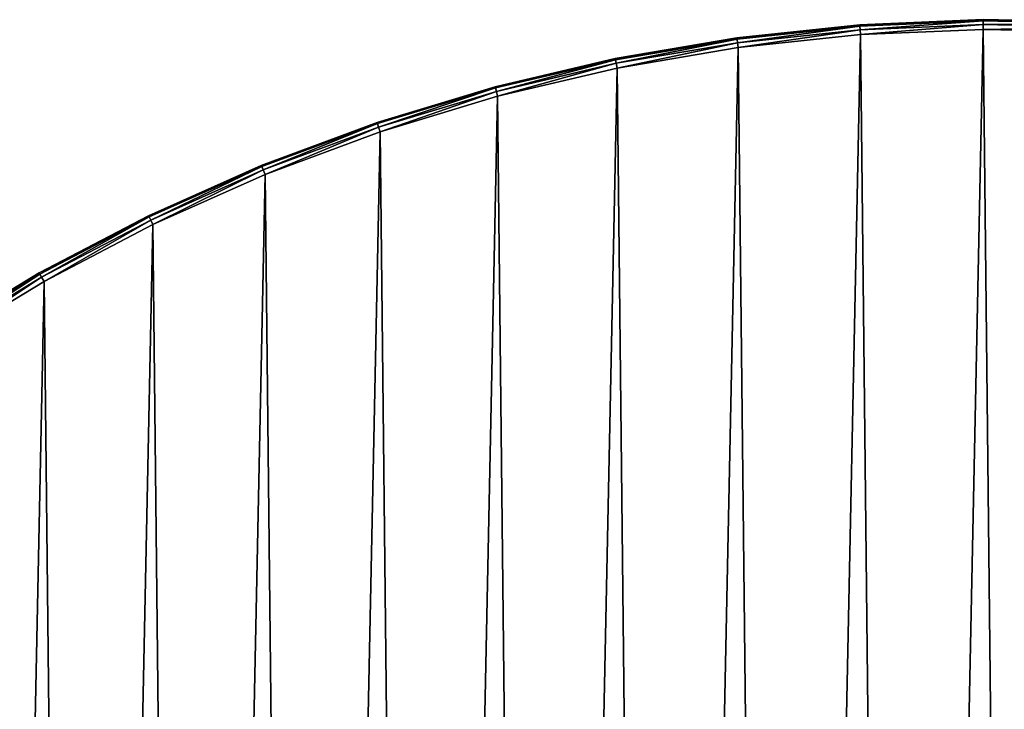
# Model space of a CAD drawing. Extents: x -2.6 to 37.4, y 4.9 to 44.9.
# Drawn here: x 7.4 to 17.4, y 37.9 to 44.9 of the extents above; entities that cross this region are included whole.
import ezdxf

# ---------------------------------------------------------------- set-up
doc = ezdxf.new("R2010")
doc.units = 0
doc.layers.get('0').update_dxf_attribs({"color": 13, "linetype": 'CONTINUOUS'})

# ---------------------------------------------------------------- blocks, each defined once
blk = doc.blocks.new('KOMPONENT_83')
for p, q in [((19.782, 39.998, 0.2), (18.527, 39.945, 0.2)), ((18.527, 39.945, 0.1), (19.782, 39.998, 0.1)), ((19.782, 39.998, 0.2), (19.782, 39.984, 0.25)), ((21.038, 39.972, 0.2), (19.782, 39.998, 0.2)), ((19.782, 39.998, 0.1), (21.038, 39.972, 0.1)), ((19.782, 39.998, 0.1), (19.782, 39.998, 0.2)), ((19.782, 39.998, 0.1), (19.782, 39.984, 0.05)), ((18.527, 39.945, 0.2), (17.277, 39.813, 0.2)), ((17.277, 39.813, 0.1), (18.527, 39.945, 0.1)), ((17.279, 39.8, 0.25), (18.528, 39.931, 0.25)), ((17.279, 39.8, 0.05), (18.528, 39.931, 0.05)), ((17.284, 39.763, 0.287), (18.53, 39.895, 0.287)), ((17.284, 39.763, 0.013), (18.53, 39.895, 0.013)), ((18.527, 39.945, 0.2), (18.528, 39.931, 0.25)), ((18.527, 39.945, 0.1), (18.527, 39.945, 0.2)), ((18.528, 39.931, 0.05), (18.527, 39.945, 0.1)), ((18.528, 39.931, 0.25), (19.782, 39.984, 0.25)), ((18.528, 39.931, 0.05), (19.782, 39.984, 0.05)), ((18.53, 39.895, 0.287), (18.528, 39.931, 0.25)), ((18.528, 39.931, 0.05), (18.53, 39.895, 0.013)), ((18.53, 39.895, 0.287), (19.783, 39.948, 0.287)), ((18.53, 39.895, 0.013), (19.783, 39.948, 0.013)), ((18.534, 39.845, 0.3), (18.53, 39.895, 0.287)), ((18.534, 39.845), (18.53, 39.895, 0.013)), ((19.783, 39.898, 0.3), (18.534, 39.845, 0.3)), ((19.783, 39.898), (18.534, 39.845)), ((19.782, 39.984, 0.25), (19.783, 39.948, 0.287)), ((19.782, 39.984, 0.25), (21.038, 39.958, 0.25)), ((19.782, 39.984, 0.05), (19.783, 39.948, 0.013)), ((19.782, 39.984, 0.05), (21.038, 39.958, 0.05)), ((19.783, 39.948, 0.287), (19.783, 39.898, 0.3)), ((19.783, 39.948, 0.287), (21.036, 39.922, 0.287)), ((19.783, 39.948, 0.013), (21.036, 39.922, 0.013)), ((19.783, 39.948, 0.013), (19.783, 39.898)), ((21.033, 39.872, 0.3), (19.783, 39.898, 0.3)), ((21.033, 39.872), (19.783, 39.898)), ((16.038, 39.603, 0.1), (17.277, 39.813, 0.1)), ((16.038, 39.603, 0.2), (17.277, 39.813, 0.2)), ((16.041, 39.59, 0.25), (17.279, 39.8, 0.25)), ((16.041, 39.59, 0.05), (17.279, 39.8, 0.05)), ((17.277, 39.813, 0.2), (17.279, 39.8, 0.25)), ((17.277, 39.813, 0.1), (17.277, 39.813, 0.2)), ((17.277, 39.813, 0.1), (17.279, 39.8, 0.05)), ((17.279, 39.8, 0.25), (17.284, 39.763, 0.287)), ((17.279, 39.8, 0.05), (17.284, 39.763, 0.013)), ((18.534, 39.845, 0.3), (17.291, 39.714, 0.3)), ((18.534, 39.845), (17.291, 39.714)), ((16.048, 39.554, 0.287), (17.284, 39.763, 0.287)), ((16.048, 39.554, 0.013), (17.284, 39.763, 0.013)), ((17.291, 39.714), (16.058, 39.505)), ((17.291, 39.714, 0.3), (16.058, 39.505, 0.3)), ((17.284, 39.763, 0.287), (17.291, 39.714, 0.3)), ((17.284, 39.763, 0.013), (17.291, 39.714)), ((14.815, 39.315, 0.1), (16.038, 39.603, 0.1)), ((14.815, 39.315, 0.2), (16.038, 39.603, 0.2)), ((16.038, 39.603, 0.1), (16.038, 39.603, 0.2)), ((16.041, 39.59, 0.25), (16.038, 39.603, 0.2)), ((16.041, 39.59, 0.05), (16.038, 39.603, 0.1)), ((14.819, 39.302, 0.05), (16.041, 39.59, 0.05)), ((14.819, 39.302, 0.25), (16.041, 39.59, 0.25)), ((14.828, 39.267, 0.013), (16.048, 39.554, 0.013)), ((14.828, 39.267, 0.287), (16.048, 39.554, 0.287)), ((16.058, 39.505), (14.841, 39.219)), ((16.058, 39.505, 0.3), (14.841, 39.219, 0.3)), ((16.048, 39.554, 0.287), (16.041, 39.59, 0.25)), ((16.048, 39.554, 0.013), (16.041, 39.59, 0.05)), ((16.058, 39.505, 0.3), (16.048, 39.554, 0.287)), ((16.058, 39.505), (16.048, 39.554, 0.013)), ((13.613, 38.952, 0.1), (14.815, 39.315, 0.1)), ((13.613, 38.952, 0.2), (14.815, 39.315, 0.2)), ((13.617, 38.939, 0.05), (14.819, 39.302, 0.05)), ((13.617, 38.939, 0.25), (14.819, 39.302, 0.25)), ((14.815, 39.315, 0.1), (14.815, 39.315, 0.2)), ((14.815, 39.315, 0.1), (14.819, 39.302, 0.05)), ((14.819, 39.302, 0.25), (14.815, 39.315, 0.2)), ((14.819, 39.302, 0.05), (14.828, 39.267, 0.013)), ((14.819, 39.302, 0.25), (14.828, 39.267, 0.287)), ((13.629, 38.904, 0.013), (14.828, 39.267, 0.013)), ((13.629, 38.904, 0.287), (14.828, 39.267, 0.287)), ((14.841, 39.219), (13.645, 38.857)), ((14.841, 39.219, 0.3), (13.645, 38.857, 0.3)), ((14.828, 39.267, 0.013), (14.841, 39.219)), ((14.828, 39.267, 0.287), (14.841, 39.219, 0.3)), ((13.613, 38.952, 0.2), (12.435, 38.513, 0.2)), ((12.435, 38.513, 0.1), (13.613, 38.952, 0.1)), ((12.44, 38.501, 0.25), (13.617, 38.939, 0.25)), ((12.44, 38.501, 0.05), (13.617, 38.939, 0.05)), ((12.454, 38.467, 0.287), (13.629, 38.904, 0.287)), ((12.454, 38.467, 0.013), (13.629, 38.904, 0.013)), ((13.617, 38.939, 0.25), (13.613, 38.952, 0.2)), ((13.613, 38.952, 0.1), (13.613, 38.952, 0.2)), ((13.617, 38.939, 0.05), (13.613, 38.952, 0.1)), ((13.629, 38.904, 0.287), (13.617, 38.939, 0.25)), ((13.629, 38.904, 0.013), (13.617, 38.939, 0.05)), ((13.645, 38.857, 0.3), (13.629, 38.904, 0.287)), ((13.645, 38.857), (13.629, 38.904, 0.013)), ((13.645, 38.857, 0.3), (12.473, 38.421, 0.3)), ((13.645, 38.857), (12.473, 38.421)), ((12.435, 38.513, 0.2), (11.288, 38.002, 0.2)), ((11.288, 38.002, 0.1), (12.435, 38.513, 0.1)), ((11.293, 37.99, 0.25), (12.44, 38.501, 0.25)), ((11.293, 37.99, 0.05), (12.44, 38.501, 0.05)), ((12.44, 38.501, 0.25), (12.435, 38.513, 0.2)), ((12.435, 38.513, 0.1), (12.435, 38.513, 0.2)), ((12.435, 38.513, 0.1), (12.44, 38.501, 0.05)), ((12.454, 38.467, 0.287), (12.44, 38.501, 0.25)), ((12.44, 38.501, 0.05), (12.454, 38.467, 0.013)), ((11.309, 37.957, 0.287), (12.454, 38.467, 0.287)), ((11.309, 37.957, 0.013), (12.454, 38.467, 0.013)), ((12.473, 38.421, 0.3), (11.331, 37.912, 0.3)), ((12.473, 38.421), (11.331, 37.912)), ((12.473, 38.421, 0.3), (12.454, 38.467, 0.287)), ((12.454, 38.467, 0.013), (12.473, 38.421)), ((10.174, 37.42, 0.1), (11.288, 38.002, 0.1)), ((10.174, 37.42, 0.2), (11.288, 38.002, 0.2)), ((10.181, 37.408, 0.25), (11.293, 37.99, 0.25)), ((10.181, 37.408, 0.05), (11.293, 37.99, 0.05)), ((11.288, 38.002, 0.2), (11.293, 37.99, 0.25)), ((11.288, 38.002, 0.1), (11.288, 38.002, 0.2)), ((11.288, 38.002, 0.1), (11.293, 37.99, 0.05)), ((11.293, 37.99, 0.25), (11.309, 37.957, 0.287)), ((11.293, 37.99, 0.05), (11.309, 37.957, 0.013)), ((10.199, 37.376, 0.287), (11.309, 37.957, 0.287)), ((10.199, 37.376, 0.013), (11.309, 37.957, 0.013)), ((11.331, 37.912), (10.224, 37.332)), ((11.331, 37.912, 0.3), (10.224, 37.332, 0.3)), ((11.309, 37.957, 0.287), (11.331, 37.912, 0.3)), ((11.309, 37.957, 0.013), (11.331, 37.912)), ((9.1, 36.768, 0.1), (10.174, 37.42, 0.1)), ((9.1, 36.768, 0.2), (10.174, 37.42, 0.2)), ((9.107, 36.757, 0.25), (10.181, 37.408, 0.25)), ((9.107, 36.757, 0.05), (10.181, 37.408, 0.05)), ((10.174, 37.42, 0.1), (10.174, 37.42, 0.2)), ((10.181, 37.408, 0.25), (10.174, 37.42, 0.2)), ((10.181, 37.408, 0.05), (10.174, 37.42, 0.1)), ((10.199, 37.376, 0.287), (10.181, 37.408, 0.25)), ((10.181, 37.408, 0.05), (10.199, 37.376, 0.013)), ((9.127, 36.726, 0.287), (10.199, 37.376, 0.287)), ((9.127, 36.726, 0.013), (10.199, 37.376, 0.013)), ((10.224, 37.332), (9.154, 36.684)), ((10.224, 37.332, 0.3), (9.154, 36.684, 0.3)), ((10.224, 37.332, 0.3), (10.199, 37.376, 0.287)), ((10.199, 37.376, 0.013), (10.224, 37.332))]:
    blk.add_line(p, q)
mesh = blk.add_polyface()
corners = [(18.528, 39.931, 0.25), (19.782, 39.998, 0.2), (18.527, 39.945, 0.2), (19.782, 39.984, 0.25)]
mesh.append_faces([[corners[k] for k in face] for face in [(0, 1, 2), (1, 0, 3)]], dxfattribs={"vtx0": -1})
mesh = blk.add_polyface()
corners = [(18.527, 39.945, 0.2), (19.782, 39.998, 0.1), (18.527, 39.945, 0.1), (19.782, 39.998, 0.2)]
mesh.append_faces([[corners[k] for k in face] for face in [(0, 1, 2), (1, 0, 3)]], dxfattribs={"vtx0": -1})
mesh = blk.add_polyface()
corners = [(18.527, 39.945, 0.1), (19.782, 39.984, 0.05), (18.528, 39.931, 0.05), (19.782, 39.998, 0.1)]
mesh.append_faces([[corners[k] for k in face] for face in [(0, 1, 2), (1, 0, 3)]], dxfattribs={"vtx0": -1})
mesh = blk.add_polyface()
corners = [(19.782, 39.984, 0.25), (21.038, 39.972, 0.2), (19.782, 39.998, 0.2), (21.038, 39.958, 0.25)]
mesh.append_faces([[corners[k] for k in face] for face in [(0, 1, 2), (1, 0, 3)]], dxfattribs={"vtx0": -1})
mesh = blk.add_polyface()
corners = [(19.782, 39.998, 0.2), (21.038, 39.972, 0.1), (19.782, 39.998, 0.1), (21.038, 39.972, 0.2)]
mesh.append_faces([[corners[k] for k in face] for face in [(0, 1, 2), (1, 0, 3)]], dxfattribs={"vtx0": -1})
mesh = blk.add_polyface()
corners = [(19.782, 39.998, 0.1), (21.038, 39.958, 0.05), (19.782, 39.984, 0.05), (21.038, 39.972, 0.1)]
mesh.append_faces([[corners[k] for k in face] for face in [(0, 1, 2), (1, 0, 3)]], dxfattribs={"vtx0": -1})
mesh = blk.add_polyface()
corners = [(0.126, 21.033), (0.153, 18.534), (0.1, 19.783), (0.23, 22.279), (0.284, 17.291), (0.412, 23.516), (0.493, 16.058), (0.672, 24.739), (0.779, 14.841), (1.007, 25.943), (1.141, 13.645), (1.418, 27.124), (1.577, 12.473), (1.902, 28.276), (2.086, 11.331), (2.457, 29.396), (2.665, 10.224), (3.082, 30.479), (3.313, 9.154), (3.774, 31.521), (4.027, 8.128), (4.529, 32.517), (4.804, 7.149), (5.346, 33.463), (5.641, 6.22), (6.22, 34.357), (6.534, 5.346), (7.149, 35.194), (7.481, 4.529), (8.128, 35.971), (8.477, 3.774), (9.154, 36.684), (9.519, 3.082), (10.224, 37.332), (10.602, 2.457), (11.331, 37.912), (11.721, 1.902), (12.473, 38.421), (12.874, 1.418), (13.645, 38.857), (14.055, 1.007), (14.841, 39.219), (15.259, 0.672), (16.058, 39.505), (16.482, 0.412), (17.291, 39.714), (17.719, 0.23), (18.534, 39.845), (18.965, 0.126), (19.783, 39.898), (20.215, 0.1), (21.033, 39.872), (21.464, 0.153), (22.279, 39.768), (22.707, 0.284), (23.516, 39.586), (23.939, 0.493), (24.739, 39.326), (25.156, 0.779), (25.943, 38.99), (26.353, 1.141), (27.124, 38.58), (27.525, 1.577), (28.276, 38.096), (28.666, 2.086), (29.396, 37.54), (29.774, 2.665), (30.479, 36.915), (30.843, 3.313), (31.521, 36.224), (31.87, 4.027), (32.517, 35.469), (32.849, 4.804), (33.463, 34.652), (33.778, 5.641), (34.357, 33.778), (34.652, 6.534), (35.194, 32.849), (35.469, 7.481), (35.971, 31.87), (36.224, 8.477), (36.684, 30.843), (36.915, 9.519), (37.332, 29.774), (37.54, 10.602), (37.912, 28.666), (38.096, 11.721), (38.421, 27.525), (38.58, 12.874), (38.857, 26.353), (38.99, 14.055), (39.219, 25.156), (39.326, 15.259), (39.505, 23.939), (39.586, 16.482), (39.714, 22.707), (39.768, 17.719), (39.845, 21.464), (39.872, 18.965), (39.898, 20.215)]
mesh.append_faces([[corners[k] for k in face] for face in [(0, 1, 2), (98, 97, 99)]], dxfattribs={"vtx0": -1})
mesh.append_faces([[corners[k] for k in face] for face in [(1, 3, 4), (4, 5, 6), (6, 7, 8), (8, 9, 10), (10, 11, 12), (12, 13, 14), (14, 15, 16), (16, 17, 18), (18, 19, 20), (20, 21, 22), (22, 23, 24), (24, 25, 26), (26, 27, 28), (28, 29, 30), (30, 31, 32), (32, 33, 34), (34, 35, 36), (36, 37, 38), (38, 39, 40), (40, 41, 42), (42, 43, 44), (44, 45, 46), (46, 47, 48), (48, 49, 50), (50, 51, 52), (52, 53, 54), (54, 55, 56), (56, 57, 58), (58, 59, 60), (60, 61, 62), (62, 63, 64), (64, 65, 66), (66, 67, 68), (68, 69, 70), (70, 71, 72), (72, 73, 74), (74, 75, 76), (76, 77, 78), (78, 79, 80), (80, 81, 82), (82, 83, 84), (84, 85, 86), (86, 87, 88), (88, 89, 90), (90, 91, 92), (92, 93, 94), (94, 95, 96), (96, 97, 98)]], dxfattribs={"vtx0": -1, "vtx1": -1})
mesh.append_faces([[corners[k] for k in face] for face in [(1, 0, 3), (4, 3, 5), (6, 5, 7), (8, 7, 9), (10, 9, 11), (12, 11, 13), (14, 13, 15), (16, 15, 17), (18, 17, 19), (20, 19, 21), (22, 21, 23), (24, 23, 25), (26, 25, 27), (28, 27, 29), (30, 29, 31), (32, 31, 33), (34, 33, 35), (36, 35, 37), (38, 37, 39), (40, 39, 41), (42, 41, 43), (44, 43, 45), (46, 45, 47), (48, 47, 49), (50, 49, 51), (52, 51, 53), (54, 53, 55), (56, 55, 57), (58, 57, 59), (60, 59, 61), (62, 61, 63), (64, 63, 65), (66, 65, 67), (68, 67, 69), (70, 69, 71), (72, 71, 73), (74, 73, 75), (76, 75, 77), (78, 77, 79), (80, 79, 81), (82, 81, 83), (84, 83, 85), (86, 85, 87), (88, 87, 89), (90, 89, 91), (92, 91, 93), (94, 93, 95), (96, 95, 97)]], dxfattribs={"vtx0": -1, "vtx2": -1})
mesh = blk.add_polyface()
corners = [(0.153, 18.534, 0.3), (0.126, 21.033, 0.3), (0.1, 19.783, 0.3), (0.23, 22.279, 0.3), (0.284, 17.291, 0.3), (0.412, 23.516, 0.3), (0.493, 16.058, 0.3), (0.672, 24.739, 0.3), (0.779, 14.841, 0.3), (1.007, 25.943, 0.3), (1.141, 13.645, 0.3), (1.418, 27.124, 0.3), (1.577, 12.473, 0.3), (1.902, 28.276, 0.3), (2.086, 11.331, 0.3), (2.457, 29.396, 0.3), (2.665, 10.224, 0.3), (3.082, 30.479, 0.3), (3.313, 9.154, 0.3), (3.774, 31.521, 0.3), (4.027, 8.128, 0.3), (4.529, 32.517, 0.3), (4.804, 7.149, 0.3), (5.346, 33.463, 0.3), (5.641, 6.22, 0.3), (6.22, 34.357, 0.3), (6.534, 5.346, 0.3), (7.149, 35.194, 0.3), (7.481, 4.529, 0.3), (8.128, 35.971, 0.3), (8.477, 3.774, 0.3), (9.154, 36.684, 0.3), (9.519, 3.082, 0.3), (10.224, 37.332, 0.3), (10.602, 2.457, 0.3), (11.331, 37.912, 0.3), (11.721, 1.902, 0.3), (12.473, 38.421, 0.3), (12.874, 1.418, 0.3), (13.645, 38.857, 0.3), (14.055, 1.007, 0.3), (14.841, 39.219, 0.3), (15.259, 0.672, 0.3), (16.058, 39.505, 0.3), (16.482, 0.412, 0.3), (17.291, 39.714, 0.3), (17.719, 0.23, 0.3), (18.534, 39.845, 0.3), (18.965, 0.126, 0.3), (19.783, 39.898, 0.3), (20.215, 0.1, 0.3), (21.033, 39.872, 0.3), (21.464, 0.153, 0.3), (22.279, 39.768, 0.3), (22.707, 0.284, 0.3), (23.516, 39.586, 0.3), (23.939, 0.493, 0.3), (24.739, 39.326, 0.3), (25.156, 0.779, 0.3), (25.943, 38.99, 0.3), (26.353, 1.141, 0.3), (27.124, 38.58, 0.3), (27.525, 1.577, 0.3), (28.276, 38.096, 0.3), (28.666, 2.086, 0.3), (29.396, 37.54, 0.3), (29.774, 2.665, 0.3), (30.479, 36.915, 0.3), (30.843, 3.313, 0.3), (31.521, 36.224, 0.3), (31.87, 4.027, 0.3), (32.517, 35.469, 0.3), (32.849, 4.804, 0.3), (33.463, 34.652, 0.3), (33.778, 5.641, 0.3), (34.357, 33.778, 0.3), (34.652, 6.534, 0.3), (35.194, 32.849, 0.3), (35.469, 7.481, 0.3), (35.971, 31.87, 0.3), (36.224, 8.477, 0.3), (36.684, 30.843, 0.3), (36.915, 9.519, 0.3), (37.332, 29.774, 0.3), (37.54, 10.602, 0.3), (37.912, 28.666, 0.3), (38.096, 11.721, 0.3), (38.421, 27.525, 0.3), (38.58, 12.874, 0.3), (38.857, 26.353, 0.3), (38.99, 14.055, 0.3), (39.219, 25.156, 0.3), (39.326, 15.259, 0.3), (39.505, 23.939, 0.3), (39.586, 16.482, 0.3), (39.714, 22.707, 0.3), (39.768, 17.719, 0.3), (39.845, 21.464, 0.3), (39.872, 18.965, 0.3), (39.898, 20.215, 0.3)]
mesh.append_faces([[corners[k] for k in face] for face in [(0, 1, 2), (97, 98, 99)]], dxfattribs={"vtx0": -1})
mesh.append_faces([[corners[k] for k in face] for face in [(1, 0, 3), (3, 4, 5), (5, 6, 7), (7, 8, 9), (9, 10, 11), (11, 12, 13), (13, 14, 15), (15, 16, 17), (17, 18, 19), (19, 20, 21), (21, 22, 23), (23, 24, 25), (25, 26, 27), (27, 28, 29), (29, 30, 31), (31, 32, 33), (33, 34, 35), (35, 36, 37), (37, 38, 39), (39, 40, 41), (41, 42, 43), (43, 44, 45), (45, 46, 47), (47, 48, 49), (49, 50, 51), (51, 52, 53), (53, 54, 55), (55, 56, 57), (57, 58, 59), (59, 60, 61), (61, 62, 63), (63, 64, 65), (65, 66, 67), (67, 68, 69), (69, 70, 71), (71, 72, 73), (73, 74, 75), (75, 76, 77), (77, 78, 79), (79, 80, 81), (81, 82, 83), (83, 84, 85), (85, 86, 87), (87, 88, 89), (89, 90, 91), (91, 92, 93), (93, 94, 95), (95, 96, 97)]], dxfattribs={"vtx0": -1, "vtx1": -1})
mesh.append_faces([[corners[k] for k in face] for face in [(3, 0, 4), (5, 4, 6), (7, 6, 8), (9, 8, 10), (11, 10, 12), (13, 12, 14), (15, 14, 16), (17, 16, 18), (19, 18, 20), (21, 20, 22), (23, 22, 24), (25, 24, 26), (27, 26, 28), (29, 28, 30), (31, 30, 32), (33, 32, 34), (35, 34, 36), (37, 36, 38), (39, 38, 40), (41, 40, 42), (43, 42, 44), (45, 44, 46), (47, 46, 48), (49, 48, 50), (51, 50, 52), (53, 52, 54), (55, 54, 56), (57, 56, 58), (59, 58, 60), (61, 60, 62), (63, 62, 64), (65, 64, 66), (67, 66, 68), (69, 68, 70), (71, 70, 72), (73, 72, 74), (75, 74, 76), (77, 76, 78), (79, 78, 80), (81, 80, 82), (83, 82, 84), (85, 84, 86), (87, 86, 88), (89, 88, 90), (91, 90, 92), (93, 92, 94), (95, 94, 96), (97, 96, 98)]], dxfattribs={"vtx0": -1, "vtx2": -1})
mesh = blk.add_polyface()
corners = [(17.279, 39.8, 0.25), (18.527, 39.945, 0.2), (17.277, 39.813, 0.2), (18.528, 39.931, 0.25)]
mesh.append_faces([[corners[k] for k in face] for face in [(0, 1, 2), (1, 0, 3)]], dxfattribs={"vtx0": -1})
mesh = blk.add_polyface()
corners = [(17.277, 39.813, 0.2), (18.527, 39.945, 0.1), (17.277, 39.813, 0.1), (18.527, 39.945, 0.2)]
mesh.append_faces([[corners[k] for k in face] for face in [(0, 1, 2), (1, 0, 3)]], dxfattribs={"vtx0": -1})
mesh = blk.add_polyface()
corners = [(17.277, 39.813, 0.1), (18.528, 39.931, 0.05), (17.279, 39.8, 0.05), (18.527, 39.945, 0.1)]
mesh.append_faces([[corners[k] for k in face] for face in [(0, 1, 2), (1, 0, 3)]], dxfattribs={"vtx0": -1})
mesh = blk.add_polyface()
corners = [(17.284, 39.763, 0.287), (18.528, 39.931, 0.25), (17.279, 39.8, 0.25), (18.53, 39.895, 0.287)]
mesh.append_faces([[corners[k] for k in face] for face in [(0, 1, 2), (1, 0, 3)]], dxfattribs={"vtx0": -1})
mesh = blk.add_polyface()
corners = [(18.528, 39.931, 0.05), (17.284, 39.763, 0.013), (17.279, 39.8, 0.05), (18.53, 39.895, 0.013)]
mesh.append_faces([[corners[k] for k in face] for face in [(0, 1, 2), (1, 0, 3)]], dxfattribs={"vtx0": -1})
mesh = blk.add_polyface()
corners = [(17.291, 39.714, 0.3), (18.53, 39.895, 0.287), (17.284, 39.763, 0.287), (18.534, 39.845, 0.3)]
mesh.append_faces([[corners[k] for k in face] for face in [(0, 1, 2), (1, 0, 3)]], dxfattribs={"vtx0": -1})
mesh = blk.add_polyface()
corners = [(18.53, 39.895, 0.013), (17.291, 39.714), (17.284, 39.763, 0.013), (18.534, 39.845)]
mesh.append_faces([[corners[k] for k in face] for face in [(0, 1, 2), (1, 0, 3)]], dxfattribs={"vtx0": -1})
mesh = blk.add_polyface()
corners = [(18.53, 39.895, 0.287), (19.782, 39.984, 0.25), (18.528, 39.931, 0.25), (19.783, 39.948, 0.287)]
mesh.append_faces([[corners[k] for k in face] for face in [(0, 1, 2), (1, 0, 3)]], dxfattribs={"vtx0": -1})
mesh = blk.add_polyface()
corners = [(19.782, 39.984, 0.05), (18.53, 39.895, 0.013), (18.528, 39.931, 0.05), (19.783, 39.948, 0.013)]
mesh.append_faces([[corners[k] for k in face] for face in [(0, 1, 2), (1, 0, 3)]], dxfattribs={"vtx0": -1})
mesh = blk.add_polyface()
corners = [(18.534, 39.845, 0.3), (19.783, 39.948, 0.287), (18.53, 39.895, 0.287), (19.783, 39.898, 0.3)]
mesh.append_faces([[corners[k] for k in face] for face in [(0, 1, 2), (1, 0, 3)]], dxfattribs={"vtx0": -1})
mesh = blk.add_polyface()
corners = [(19.783, 39.948, 0.013), (18.534, 39.845), (18.53, 39.895, 0.013), (19.783, 39.898)]
mesh.append_faces([[corners[k] for k in face] for face in [(0, 1, 2), (1, 0, 3)]], dxfattribs={"vtx0": -1})
mesh = blk.add_polyface()
corners = [(19.783, 39.948, 0.287), (21.038, 39.958, 0.25), (19.782, 39.984, 0.25), (21.036, 39.922, 0.287)]
mesh.append_faces([[corners[k] for k in face] for face in [(0, 1, 2), (1, 0, 3)]], dxfattribs={"vtx0": -1})
mesh = blk.add_polyface()
corners = [(21.038, 39.958, 0.05), (19.783, 39.948, 0.013), (19.782, 39.984, 0.05), (21.036, 39.922, 0.013)]
mesh.append_faces([[corners[k] for k in face] for face in [(0, 1, 2), (1, 0, 3)]], dxfattribs={"vtx0": -1})
mesh = blk.add_polyface()
corners = [(19.783, 39.898, 0.3), (21.036, 39.922, 0.287), (19.783, 39.948, 0.287), (21.033, 39.872, 0.3)]
mesh.append_faces([[corners[k] for k in face] for face in [(0, 1, 2), (1, 0, 3)]], dxfattribs={"vtx0": -1})
mesh = blk.add_polyface()
corners = [(21.036, 39.922, 0.013), (19.783, 39.898), (19.783, 39.948, 0.013), (21.033, 39.872)]
mesh.append_faces([[corners[k] for k in face] for face in [(0, 1, 2), (1, 0, 3)]], dxfattribs={"vtx0": -1})
mesh = blk.add_polyface()
corners = [(16.038, 39.603, 0.2), (17.277, 39.813, 0.1), (16.038, 39.603, 0.1), (17.277, 39.813, 0.2)]
mesh.append_faces([[corners[k] for k in face] for face in [(0, 1, 2), (1, 0, 3)]], dxfattribs={"vtx0": -1})
mesh = blk.add_polyface()
corners = [(16.041, 39.59, 0.25), (17.277, 39.813, 0.2), (16.038, 39.603, 0.2), (17.279, 39.8, 0.25)]
mesh.append_faces([[corners[k] for k in face] for face in [(0, 1, 2), (1, 0, 3)]], dxfattribs={"vtx0": -1})
mesh = blk.add_polyface()
corners = [(16.038, 39.603, 0.1), (17.279, 39.8, 0.05), (16.041, 39.59, 0.05), (17.277, 39.813, 0.1)]
mesh.append_faces([[corners[k] for k in face] for face in [(0, 1, 2), (1, 0, 3)]], dxfattribs={"vtx0": -1})
mesh = blk.add_polyface()
corners = [(16.048, 39.554, 0.287), (17.279, 39.8, 0.25), (16.041, 39.59, 0.25), (17.284, 39.763, 0.287)]
mesh.append_faces([[corners[k] for k in face] for face in [(0, 1, 2), (1, 0, 3)]], dxfattribs={"vtx0": -1})
mesh = blk.add_polyface()
corners = [(17.279, 39.8, 0.05), (16.048, 39.554, 0.013), (16.041, 39.59, 0.05), (17.284, 39.763, 0.013)]
mesh.append_faces([[corners[k] for k in face] for face in [(0, 1, 2), (1, 0, 3)]], dxfattribs={"vtx0": -1})
mesh = blk.add_polyface()
corners = [(16.058, 39.505, 0.3), (17.284, 39.763, 0.287), (16.048, 39.554, 0.287), (17.291, 39.714, 0.3)]
mesh.append_faces([[corners[k] for k in face] for face in [(0, 1, 2), (1, 0, 3)]], dxfattribs={"vtx0": -1})
mesh = blk.add_polyface()
corners = [(17.284, 39.763, 0.013), (16.058, 39.505), (16.048, 39.554, 0.013), (17.291, 39.714)]
mesh.append_faces([[corners[k] for k in face] for face in [(0, 1, 2), (1, 0, 3)]], dxfattribs={"vtx0": -1})
mesh = blk.add_polyface()
corners = [(14.815, 39.315, 0.2), (16.038, 39.603, 0.1), (14.815, 39.315, 0.1), (16.038, 39.603, 0.2)]
mesh.append_faces([[corners[k] for k in face] for face in [(0, 1, 2), (1, 0, 3)]], dxfattribs={"vtx0": -1})
mesh = blk.add_polyface()
corners = [(14.815, 39.315, 0.1), (16.041, 39.59, 0.05), (14.819, 39.302, 0.05), (16.038, 39.603, 0.1)]
mesh.append_faces([[corners[k] for k in face] for face in [(0, 1, 2), (1, 0, 3)]], dxfattribs={"vtx0": -1})
mesh = blk.add_polyface()
corners = [(14.819, 39.302, 0.25), (16.038, 39.603, 0.2), (14.815, 39.315, 0.2), (16.041, 39.59, 0.25)]
mesh.append_faces([[corners[k] for k in face] for face in [(0, 1, 2), (1, 0, 3)]], dxfattribs={"vtx0": -1})
mesh = blk.add_polyface()
corners = [(16.041, 39.59, 0.05), (14.828, 39.267, 0.013), (14.819, 39.302, 0.05), (16.048, 39.554, 0.013)]
mesh.append_faces([[corners[k] for k in face] for face in [(0, 1, 2), (1, 0, 3)]], dxfattribs={"vtx0": -1})
mesh = blk.add_polyface()
corners = [(14.828, 39.267, 0.287), (16.041, 39.59, 0.25), (14.819, 39.302, 0.25), (16.048, 39.554, 0.287)]
mesh.append_faces([[corners[k] for k in face] for face in [(0, 1, 2), (1, 0, 3)]], dxfattribs={"vtx0": -1})
mesh = blk.add_polyface()
corners = [(16.048, 39.554, 0.013), (14.841, 39.219), (14.828, 39.267, 0.013), (16.058, 39.505)]
mesh.append_faces([[corners[k] for k in face] for face in [(0, 1, 2), (1, 0, 3)]], dxfattribs={"vtx0": -1})
mesh = blk.add_polyface()
corners = [(14.841, 39.219, 0.3), (16.048, 39.554, 0.287), (14.828, 39.267, 0.287), (16.058, 39.505, 0.3)]
mesh.append_faces([[corners[k] for k in face] for face in [(0, 1, 2), (1, 0, 3)]], dxfattribs={"vtx0": -1})
mesh = blk.add_polyface()
corners = [(13.613, 38.952, 0.2), (14.815, 39.315, 0.1), (13.613, 38.952, 0.1), (14.815, 39.315, 0.2)]
mesh.append_faces([[corners[k] for k in face] for face in [(0, 1, 2), (1, 0, 3)]], dxfattribs={"vtx0": -1})
mesh = blk.add_polyface()
corners = [(13.613, 38.952, 0.1), (14.819, 39.302, 0.05), (13.617, 38.939, 0.05), (14.815, 39.315, 0.1)]
mesh.append_faces([[corners[k] for k in face] for face in [(0, 1, 2), (1, 0, 3)]], dxfattribs={"vtx0": -1})
mesh = blk.add_polyface()
corners = [(13.617, 38.939, 0.25), (14.815, 39.315, 0.2), (13.613, 38.952, 0.2), (14.819, 39.302, 0.25)]
mesh.append_faces([[corners[k] for k in face] for face in [(0, 1, 2), (1, 0, 3)]], dxfattribs={"vtx0": -1})
mesh = blk.add_polyface()
corners = [(14.819, 39.302, 0.05), (13.629, 38.904, 0.013), (13.617, 38.939, 0.05), (14.828, 39.267, 0.013)]
mesh.append_faces([[corners[k] for k in face] for face in [(0, 1, 2), (1, 0, 3)]], dxfattribs={"vtx0": -1})
mesh = blk.add_polyface()
corners = [(13.629, 38.904, 0.287), (14.819, 39.302, 0.25), (13.617, 38.939, 0.25), (14.828, 39.267, 0.287)]
mesh.append_faces([[corners[k] for k in face] for face in [(0, 1, 2), (1, 0, 3)]], dxfattribs={"vtx0": -1})
mesh = blk.add_polyface()
corners = [(14.828, 39.267, 0.013), (13.645, 38.857), (13.629, 38.904, 0.013), (14.841, 39.219)]
mesh.append_faces([[corners[k] for k in face] for face in [(0, 1, 2), (1, 0, 3)]], dxfattribs={"vtx0": -1})
mesh = blk.add_polyface()
corners = [(13.645, 38.857, 0.3), (14.828, 39.267, 0.287), (13.629, 38.904, 0.287), (14.841, 39.219, 0.3)]
mesh.append_faces([[corners[k] for k in face] for face in [(0, 1, 2), (1, 0, 3)]], dxfattribs={"vtx0": -1})
mesh = blk.add_polyface()
corners = [(12.44, 38.501, 0.25), (13.613, 38.952, 0.2), (12.435, 38.513, 0.2), (13.617, 38.939, 0.25)]
mesh.append_faces([[corners[k] for k in face] for face in [(0, 1, 2), (1, 0, 3)]], dxfattribs={"vtx0": -1})
mesh = blk.add_polyface()
corners = [(12.435, 38.513, 0.2), (13.613, 38.952, 0.1), (12.435, 38.513, 0.1), (13.613, 38.952, 0.2)]
mesh.append_faces([[corners[k] for k in face] for face in [(0, 1, 2), (1, 0, 3)]], dxfattribs={"vtx0": -1})
mesh = blk.add_polyface()
corners = [(12.435, 38.513, 0.1), (13.617, 38.939, 0.05), (12.44, 38.501, 0.05), (13.613, 38.952, 0.1)]
mesh.append_faces([[corners[k] for k in face] for face in [(0, 1, 2), (1, 0, 3)]], dxfattribs={"vtx0": -1})
mesh = blk.add_polyface()
corners = [(12.454, 38.467, 0.287), (13.617, 38.939, 0.25), (12.44, 38.501, 0.25), (13.629, 38.904, 0.287)]
mesh.append_faces([[corners[k] for k in face] for face in [(0, 1, 2), (1, 0, 3)]], dxfattribs={"vtx0": -1})
mesh = blk.add_polyface()
corners = [(13.617, 38.939, 0.05), (12.454, 38.467, 0.013), (12.44, 38.501, 0.05), (13.629, 38.904, 0.013)]
mesh.append_faces([[corners[k] for k in face] for face in [(0, 1, 2), (1, 0, 3)]], dxfattribs={"vtx0": -1})
mesh = blk.add_polyface()
corners = [(12.473, 38.421, 0.3), (13.629, 38.904, 0.287), (12.454, 38.467, 0.287), (13.645, 38.857, 0.3)]
mesh.append_faces([[corners[k] for k in face] for face in [(0, 1, 2), (1, 0, 3)]], dxfattribs={"vtx0": -1})
mesh = blk.add_polyface()
corners = [(13.629, 38.904, 0.013), (12.473, 38.421), (12.454, 38.467, 0.013), (13.645, 38.857)]
mesh.append_faces([[corners[k] for k in face] for face in [(0, 1, 2), (1, 0, 3)]], dxfattribs={"vtx0": -1})
mesh = blk.add_polyface()
corners = [(11.293, 37.99, 0.25), (12.435, 38.513, 0.2), (11.288, 38.002, 0.2), (12.44, 38.501, 0.25)]
mesh.append_faces([[corners[k] for k in face] for face in [(0, 1, 2), (1, 0, 3)]], dxfattribs={"vtx0": -1})
mesh = blk.add_polyface()
corners = [(11.288, 38.002, 0.2), (12.435, 38.513, 0.1), (11.288, 38.002, 0.1), (12.435, 38.513, 0.2)]
mesh.append_faces([[corners[k] for k in face] for face in [(0, 1, 2), (1, 0, 3)]], dxfattribs={"vtx0": -1})
mesh = blk.add_polyface()
corners = [(11.288, 38.002, 0.1), (12.44, 38.501, 0.05), (11.293, 37.99, 0.05), (12.435, 38.513, 0.1)]
mesh.append_faces([[corners[k] for k in face] for face in [(0, 1, 2), (1, 0, 3)]], dxfattribs={"vtx0": -1})
mesh = blk.add_polyface()
corners = [(11.309, 37.957, 0.287), (12.44, 38.501, 0.25), (11.293, 37.99, 0.25), (12.454, 38.467, 0.287)]
mesh.append_faces([[corners[k] for k in face] for face in [(0, 1, 2), (1, 0, 3)]], dxfattribs={"vtx0": -1})
mesh = blk.add_polyface()
corners = [(12.44, 38.501, 0.05), (11.309, 37.957, 0.013), (11.293, 37.99, 0.05), (12.454, 38.467, 0.013)]
mesh.append_faces([[corners[k] for k in face] for face in [(0, 1, 2), (1, 0, 3)]], dxfattribs={"vtx0": -1})
mesh = blk.add_polyface()
corners = [(11.331, 37.912, 0.3), (12.454, 38.467, 0.287), (11.309, 37.957, 0.287), (12.473, 38.421, 0.3)]
mesh.append_faces([[corners[k] for k in face] for face in [(0, 1, 2), (1, 0, 3)]], dxfattribs={"vtx0": -1})
mesh = blk.add_polyface()
corners = [(12.454, 38.467, 0.013), (11.331, 37.912), (11.309, 37.957, 0.013), (12.473, 38.421)]
mesh.append_faces([[corners[k] for k in face] for face in [(0, 1, 2), (1, 0, 3)]], dxfattribs={"vtx0": -1})
mesh = blk.add_polyface()
corners = [(10.174, 37.42, 0.2), (11.288, 38.002, 0.1), (10.174, 37.42, 0.1), (11.288, 38.002, 0.2)]
mesh.append_faces([[corners[k] for k in face] for face in [(0, 1, 2), (1, 0, 3)]], dxfattribs={"vtx0": -1})
mesh = blk.add_polyface()
corners = [(10.181, 37.408, 0.25), (11.288, 38.002, 0.2), (10.174, 37.42, 0.2), (11.293, 37.99, 0.25)]
mesh.append_faces([[corners[k] for k in face] for face in [(0, 1, 2), (1, 0, 3)]], dxfattribs={"vtx0": -1})
mesh = blk.add_polyface()
corners = [(10.174, 37.42, 0.1), (11.293, 37.99, 0.05), (10.181, 37.408, 0.05), (11.288, 38.002, 0.1)]
mesh.append_faces([[corners[k] for k in face] for face in [(0, 1, 2), (1, 0, 3)]], dxfattribs={"vtx0": -1})
mesh = blk.add_polyface()
corners = [(10.199, 37.376, 0.287), (11.293, 37.99, 0.25), (10.181, 37.408, 0.25), (11.309, 37.957, 0.287)]
mesh.append_faces([[corners[k] for k in face] for face in [(0, 1, 2), (1, 0, 3)]], dxfattribs={"vtx0": -1})
mesh = blk.add_polyface()
corners = [(11.293, 37.99, 0.05), (10.199, 37.376, 0.013), (10.181, 37.408, 0.05), (11.309, 37.957, 0.013)]
mesh.append_faces([[corners[k] for k in face] for face in [(0, 1, 2), (1, 0, 3)]], dxfattribs={"vtx0": -1})
mesh = blk.add_polyface()
corners = [(10.224, 37.332, 0.3), (11.309, 37.957, 0.287), (10.199, 37.376, 0.287), (11.331, 37.912, 0.3)]
mesh.append_faces([[corners[k] for k in face] for face in [(0, 1, 2), (1, 0, 3)]], dxfattribs={"vtx0": -1})
mesh = blk.add_polyface()
corners = [(11.309, 37.957, 0.013), (10.224, 37.332), (10.199, 37.376, 0.013), (11.331, 37.912)]
mesh.append_faces([[corners[k] for k in face] for face in [(0, 1, 2), (1, 0, 3)]], dxfattribs={"vtx0": -1})
mesh = blk.add_polyface()
corners = [(9.1, 36.768, 0.2), (10.174, 37.42, 0.1), (9.1, 36.768, 0.1), (10.174, 37.42, 0.2)]
mesh.append_faces([[corners[k] for k in face] for face in [(0, 1, 2), (1, 0, 3)]], dxfattribs={"vtx0": -1})
mesh = blk.add_polyface()
corners = [(9.107, 36.757, 0.25), (10.174, 37.42, 0.2), (9.1, 36.768, 0.2), (10.181, 37.408, 0.25)]
mesh.append_faces([[corners[k] for k in face] for face in [(0, 1, 2), (1, 0, 3)]], dxfattribs={"vtx0": -1})
mesh = blk.add_polyface()
corners = [(9.1, 36.768, 0.1), (10.181, 37.408, 0.05), (9.107, 36.757, 0.05), (10.174, 37.42, 0.1)]
mesh.append_faces([[corners[k] for k in face] for face in [(0, 1, 2), (1, 0, 3)]], dxfattribs={"vtx0": -1})
mesh = blk.add_polyface()
corners = [(9.127, 36.726, 0.287), (10.181, 37.408, 0.25), (9.107, 36.757, 0.25), (10.199, 37.376, 0.287)]
mesh.append_faces([[corners[k] for k in face] for face in [(0, 1, 2), (1, 0, 3)]], dxfattribs={"vtx0": -1})
mesh = blk.add_polyface()
corners = [(10.181, 37.408, 0.05), (9.127, 36.726, 0.013), (9.107, 36.757, 0.05), (10.199, 37.376, 0.013)]
mesh.append_faces([[corners[k] for k in face] for face in [(0, 1, 2), (1, 0, 3)]], dxfattribs={"vtx0": -1})
mesh = blk.add_polyface()
corners = [(9.154, 36.684, 0.3), (10.199, 37.376, 0.287), (9.127, 36.726, 0.287), (10.224, 37.332, 0.3)]
mesh.append_faces([[corners[k] for k in face] for face in [(0, 1, 2), (1, 0, 3)]], dxfattribs={"vtx0": -1})
mesh = blk.add_polyface()
corners = [(10.199, 37.376, 0.013), (9.154, 36.684), (9.127, 36.726, 0.013), (10.224, 37.332)]
mesh.append_faces([[corners[k] for k in face] for face in [(0, 1, 2), (1, 0, 3)]], dxfattribs={"vtx0": -1})
blk = doc.blocks.new('GRUPA_1')
at = {"color": 98}
blk.add_blockref('KOMPONENT_83', (0, 0, 50), dxfattribs=at)

msp = doc.modelspace()

# ---------------------------------------------------------------- block references
msp.add_blockref('GRUPA_1', (-2.552, 4.9))

doc.saveas('drawing.dxf')
